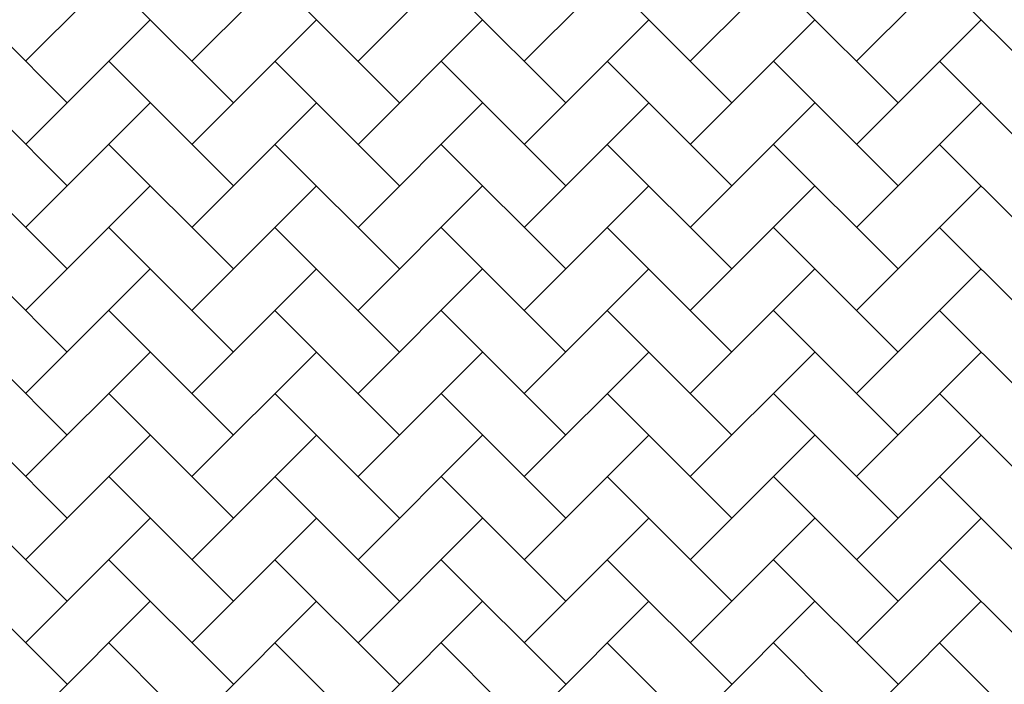
# Model space of a CAD drawing. Units: millimetres. Extents: x 20 to 305, y 12 to 256.
# Drawn here: x 139 to 152, y 124 to 133 of the extents above; entities that cross this region are included whole.
import ezdxf

# ---------------------------------------------------------------- set-up
doc = ezdxf.new("R2010")
doc.units = ezdxf.units.MM
doc.header["$LTSCALE"] = 10

# ---------------------------------------------------------------- blocks, each defined once
blk = doc.blocks.new('SW_HATCH_1')
at = {"color": 0, "linetype": 'Continuous', "lineweight": 18}
for p, q in [((10.684, -15.337), (12.381, -13.64)), ((12.947, -15.337), (14.644, -13.64)), ((15.21, -15.337), (16.907, -13.64)), ((17.473, -15.337), (19.17, -13.64)), ((19.735, -15.337), (21.432, -13.64)), ((21.998, -15.337), (23.695, -13.64)), ((11.25, -15.903), (9.553, -14.206)), ((13.513, -15.903), (11.816, -14.206)), ((15.776, -15.903), (14.078, -14.206)), ((18.038, -15.903), (16.341, -14.206)), ((20.301, -15.903), (18.604, -14.206)), ((22.564, -15.903), (20.867, -14.206)), ((24.826, -15.903), (23.129, -14.206)), ((10.684, -16.469), (12.381, -14.772)), ((12.947, -16.469), (14.644, -14.772)), ((15.21, -16.469), (16.907, -14.772)), ((17.473, -16.469), (19.17, -14.772)), ((19.735, -16.469), (21.432, -14.772)), ((21.998, -16.469), (23.695, -14.772)), ((11.25, -17.034), (9.553, -15.337)), ((13.513, -17.034), (11.816, -15.337)), ((15.776, -17.034), (14.078, -15.337)), ((18.038, -17.034), (16.341, -15.337)), ((20.301, -17.034), (18.604, -15.337)), ((22.564, -17.034), (20.867, -15.337)), ((24.826, -17.034), (23.129, -15.337)), ((10.684, -17.6), (12.381, -15.903)), ((12.947, -17.6), (14.644, -15.903)), ((15.21, -17.6), (16.907, -15.903)), ((17.473, -17.6), (19.17, -15.903)), ((19.735, -17.6), (21.432, -15.903)), ((21.998, -17.6), (23.695, -15.903)), ((11.25, -18.166), (9.553, -16.469)), ((13.513, -18.166), (11.816, -16.469)), ((15.776, -18.166), (14.078, -16.469)), ((18.038, -18.166), (16.341, -16.469)), ((20.301, -18.166), (18.604, -16.469)), ((22.564, -18.166), (20.867, -16.469)), ((24.826, -18.166), (23.129, -16.469)), ((10.684, -18.731), (12.381, -17.034)), ((12.947, -18.731), (14.644, -17.034)), ((15.21, -18.731), (16.907, -17.034)), ((17.473, -18.731), (19.17, -17.034)), ((19.735, -18.731), (21.432, -17.034)), ((21.998, -18.731), (23.695, -17.034)), ((11.25, -19.297), (9.553, -17.6)), ((13.513, -19.297), (11.816, -17.6)), ((15.776, -19.297), (14.078, -17.6)), ((18.038, -19.297), (16.341, -17.6)), ((20.301, -19.297), (18.604, -17.6)), ((22.564, -19.297), (20.867, -17.6)), ((24.826, -19.297), (23.129, -17.6)), ((10.684, -19.863), (12.381, -18.166)), ((12.947, -19.863), (14.644, -18.166)), ((15.21, -19.863), (16.907, -18.166)), ((17.473, -19.863), (19.17, -18.166)), ((19.735, -19.863), (21.432, -18.166)), ((21.998, -19.863), (23.695, -18.166)), ((11.25, -20.428), (9.553, -18.731)), ((13.513, -20.428), (11.816, -18.731)), ((15.776, -20.428), (14.078, -18.731)), ((18.038, -20.428), (16.341, -18.731)), ((20.301, -20.428), (18.604, -18.731)), ((22.564, -20.428), (20.867, -18.731)), ((24.826, -20.428), (23.129, -18.731)), ((10.684, -20.994), (12.381, -19.297)), ((12.947, -20.994), (14.644, -19.297)), ((15.21, -20.994), (16.907, -19.297)), ((17.473, -20.994), (19.17, -19.297)), ((19.735, -20.994), (21.432, -19.297)), ((21.998, -20.994), (23.695, -19.297)), ((11.25, -21.56), (9.553, -19.863)), ((13.513, -21.56), (11.816, -19.863)), ((15.776, -21.56), (14.078, -19.863)), ((18.038, -21.56), (16.341, -19.863)), ((20.301, -21.56), (18.604, -19.863)), ((22.564, -21.56), (20.867, -19.863)), ((24.826, -21.56), (23.129, -19.863)), ((10.684, -22.125), (12.381, -20.428)), ((12.947, -22.125), (14.644, -20.428)), ((15.21, -22.125), (16.907, -20.428)), ((17.473, -22.125), (19.17, -20.428)), ((19.735, -22.125), (21.432, -20.428)), ((21.998, -22.125), (23.695, -20.428)), ((11.25, -22.691), (9.553, -20.994)), ((13.513, -22.691), (11.816, -20.994)), ((15.776, -22.691), (14.078, -20.994)), ((18.038, -22.691), (16.341, -20.994)), ((20.301, -22.691), (18.604, -20.994)), ((22.564, -22.691), (20.867, -20.994)), ((24.826, -22.691), (23.129, -20.994)), ((10.684, -23.257), (12.381, -21.56)), ((12.947, -23.257), (14.644, -21.56)), ((15.21, -23.257), (16.907, -21.56)), ((17.473, -23.257), (19.17, -21.56)), ((19.735, -23.257), (21.432, -21.56)), ((21.998, -23.257), (23.695, -21.56)), ((11.25, -23.822), (9.553, -22.125)), ((13.513, -23.822), (11.816, -22.125)), ((15.776, -23.822), (14.078, -22.125)), ((18.038, -23.822), (16.341, -22.125)), ((20.301, -23.822), (18.604, -22.125)), ((22.564, -23.822), (20.867, -22.125)), ((24.826, -23.822), (23.129, -22.125)), ((10.684, -24.388), (12.381, -22.691)), ((12.947, -24.388), (14.644, -22.691)), ((15.21, -24.388), (16.907, -22.691)), ((17.473, -24.388), (19.17, -22.691)), ((19.735, -24.388), (21.432, -22.691)), ((21.998, -24.388), (23.695, -22.691)), ((13.513, -24.954), (11.816, -23.257)), ((15.776, -24.954), (14.078, -23.257)), ((18.038, -24.954), (16.341, -23.257)), ((20.301, -24.954), (18.604, -23.257)), ((22.564, -24.954), (20.867, -23.257)), ((24.826, -24.954), (23.129, -23.257))]:
    blk.add_line(p, q, dxfattribs=at)

msp = doc.modelspace()

# ---------------------------------------------------------------- block references
at = {"color": 7, "linetype": 'Continuous', "lineweight": 18}
msp.add_blockref('SW_HATCH_1', (128.24, 147.708), dxfattribs=at)

doc.saveas('drawing.dxf')
